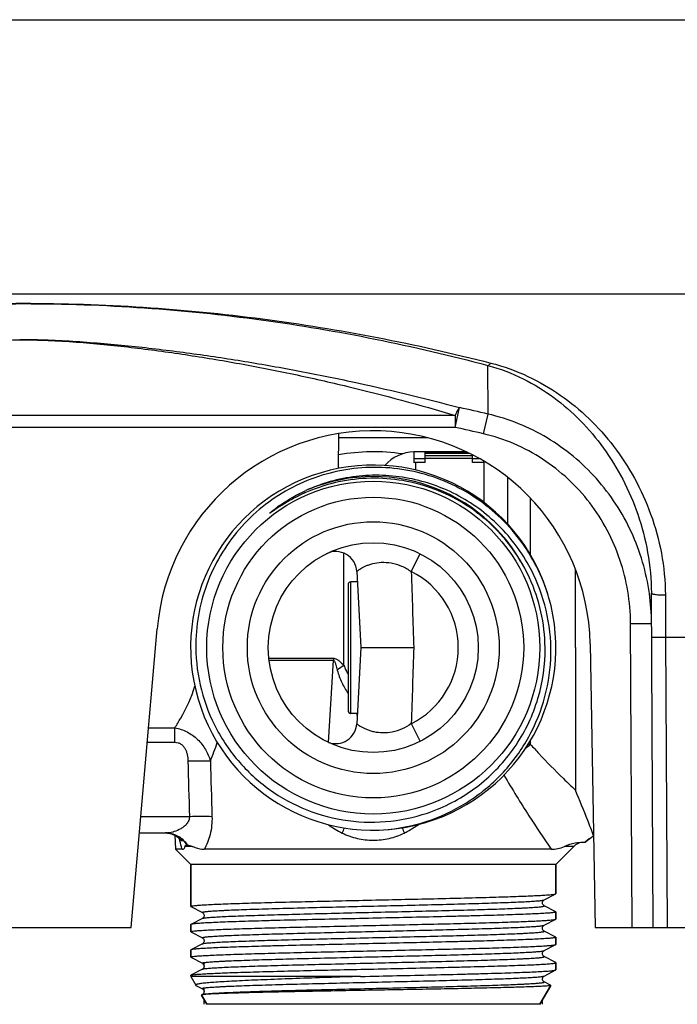
# Model space of a CAD drawing. Units: millimetres. Extents: x 0 to 420, y 0 to 297.
# Drawn here: x 174 to 221, y 227 to 297 of the extents above; entities that cross this region are included whole.
import ezdxf

# ---------------------------------------------------------------- set-up
doc = ezdxf.new("R2010")
doc.units = ezdxf.units.MM
doc.header["$LTSCALE"] = 23.1
doc.layers.get('0').update_dxf_attribs({"linetype": 'CONTINUOUS'})
doc.layers.add('A_STD', color=7, linetype='CONTINUOUS')
doc.layers.add('BEARB-SB11_3851-02-001', color=7, linetype='CONTINUOUS')

msp = doc.modelspace()

# ---------------------------------------------------------------- linework, layer by layer
at = {"color": 7, "linetype": 'Continuous'}
for p, q in [((0, 297), (420, 297)), ((196.34, 264.918), (196.353, 267.408)), ((201.724, 266.108), (201.724, 265.331)), ((202.524, 266.111), (201.857, 266.111)), ((202.524, 265.334), (202.524, 266.111)), ((205.548, 266.075), (202.524, 266.075)), ((202.524, 265.611), (201.724, 265.611)), ((205.707, 265.995), (202.524, 265.995)), ((205.924, 265.828), (202.524, 265.828)), ((205.924, 265.64), (202.524, 265.64)), ((205.924, 265.334), (205.924, 265.885)), ((206.431, 265.611), (205.924, 265.611)), ((206.724, 265.334), (206.724, 265.445)), ((202.524, 265.334), (201.857, 265.334)), ((206.724, 265.334), (205.924, 265.334)), ((197.639, 257.556), (197.924, 252.111)), ((197.024, 256.611), (197.024, 247.611)), ((197.678, 256.811), (197.224, 256.811)), ((218.824, 232.111), (218.699, 256.009)), ((197.924, 252.111), (197.639, 246.666)), ((197.924, 252.111), (201.721, 252.111)), ((197.678, 247.411), (197.224, 247.411)), ((182.106, 238.861), (184.025, 238.861)), ((185.774, 233.612), (185.774, 236.611)), ((211.874, 234.519), (211.874, 236.611)), ((211.036, 234.076), (211.863, 234.506)), ((211.863, 234.506), (211.874, 234.519)), ((185.786, 233.599), (185.774, 233.612)), ((185.786, 233.599), (186.612, 233.169)), ((211.863, 233.228), (211.036, 233.659)), ((211.863, 233.228), (211.874, 233.216)), ((211.874, 232.705), (211.874, 233.216)), ((185.786, 232.321), (185.774, 232.309)), ((185.774, 231.798), (185.774, 232.309)), ((186.612, 232.752), (185.786, 232.321)), ((211.036, 232.262), (211.863, 232.692)), ((211.863, 232.692), (211.874, 232.705)), ((185.786, 231.785), (185.774, 231.798)), ((185.786, 231.785), (186.612, 231.355)), ((211.863, 231.414), (211.036, 231.845)), ((214.676, 232.111), (232.324, 232.111)), ((186.612, 230.938), (185.786, 230.507)), ((211.036, 230.448), (211.863, 230.878)), ((211.863, 231.414), (211.874, 231.402)), ((211.863, 230.878), (211.874, 230.891)), ((211.874, 230.891), (211.874, 231.402)), ((185.786, 230.507), (185.774, 230.495)), ((185.774, 229.984), (185.774, 230.495)), ((185.786, 229.971), (185.774, 229.984)), ((185.786, 229.971), (186.612, 229.541)), ((211.863, 229.6), (211.036, 230.031)), ((211.863, 229.6), (211.874, 229.588)), ((211.874, 229.077), (211.874, 229.588)), ((186.612, 229.124), (185.786, 228.693)), ((211.036, 228.634), (211.863, 229.064)), ((211.863, 229.064), (211.874, 229.077)), ((197.917, 228.603), (185.774, 228.603)), ((211.5, 227.975), (211.036, 228.217)), ((186.155, 227.965), (186.613, 227.727)), ((210.724, 226.611), (211.506, 227.965)), ((211.5, 227.975), (211.506, 227.965)), ((186.552, 227.278), (186.545, 227.268)), ((186.924, 226.611), (186.545, 227.268)), ((186.612, 227.309), (186.612, 227.31))]:
    msp.add_line(p, q, dxfattribs=at)
at = {"color": 9, "linetype": 'Continuous'}
for p, q in [((207.027, 268.809), (207.009, 272.286)), ((204.683, 267.853), (204.995, 269.269)), ((204.683, 268.712), (142.966, 268.712)), ((204.683, 268.712), (204.683, 267.853)), ((206.695, 267.397), (207.027, 268.809)), ((204.683, 267.853), (142.966, 267.853)), ((206.751, 262.473), (206.751, 265.43)), ((201.857, 264.803), (201.857, 265.334)), ((208.409, 264.287), (208.409, 260.963)), ((210.067, 258.734), (210.067, 262.775)), ((196.731, 250.838), (196.731, 258.856)), ((201.542, 257.549), (202.177, 258.819)), ((197.224, 247.411), (197.224, 256.811)), ((219.699, 255.875), (219.716, 252.848)), ((217.325, 232.111), (217.211, 253.842)), ((219.716, 252.848), (230.108, 252.848)), ((219.716, 252.848), (219.824, 232.111)), ((213.269, 252.111), (213.269, 241.926)), ((191.363, 251.357), (195.972, 251.357)), ((195.972, 251.357), (195.972, 251.21)), ((191.379, 251.21), (195.972, 251.21)), ((182.764, 246.384), (184.646, 246.384)), ((184.646, 245.343), (184.646, 246.384)), ((201.542, 246.674), (202.176, 245.404)), ((182.673, 245.343), (184.646, 245.343)), ((210.067, 245.193), (210.067, 245.485)), ((182.21, 240.046), (185.682, 240.046))]:
    msp.add_line(p, q, dxfattribs=at)
at = {"color": 7, "linetype": 'Continuous'}
for points in [[(184.06, 238.858), (184.174, 238.847), (184.288, 238.826)], [(184.062, 238.858), (184.065, 238.858), (184.181, 238.846), (184.297, 238.824), (184.41, 238.794)], [(184.288, 238.826), (184.4, 238.797), (184.507, 238.76), (184.608, 238.715), (184.702, 238.665), (184.788, 238.611), (184.865, 238.554), (184.933, 238.496), (184.989, 238.441), (185.034, 238.39), (185.069, 238.346), (185.094, 238.31), (185.109, 238.286), (185.114, 238.278)], [(184.41, 238.794), (184.518, 238.755), (184.619, 238.71), (184.641, 238.698)], [(211.037, 233.658), (211.026, 233.665), (211.01, 233.675), (210.991, 233.691), (210.969, 233.716), (210.945, 233.752), (210.925, 233.8), (210.915, 233.851), (210.917, 233.903), (210.932, 233.954), (210.953, 233.996), (210.975, 234.025), (210.996, 234.047), (211.014, 234.062), (211.029, 234.071), (211.037, 234.076)], [(186.613, 233.169), (186.619, 233.165), (186.631, 233.158), (186.649, 233.144), (186.671, 233.122), (186.695, 233.091), (186.716, 233.052), (186.73, 233.003), (186.734, 232.948), (186.725, 232.897), (186.708, 232.852), (186.685, 232.815), (186.66, 232.787), (186.641, 232.77), (186.626, 232.759), (186.615, 232.753), (186.612, 232.751)], [(211.037, 231.844), (211.027, 231.85), (211.012, 231.86), (210.994, 231.875), (210.972, 231.898), (210.947, 231.934), (210.926, 231.98), (210.916, 232.031), (210.917, 232.083), (210.93, 232.135), (210.95, 232.178), (210.972, 232.209), (210.994, 232.231), (211.013, 232.247), (211.028, 232.257), (211.037, 232.262)], [(186.612, 231.355), (186.623, 231.349), (186.639, 231.338), (186.658, 231.322), (186.68, 231.298), (186.704, 231.261), (186.724, 231.214), (186.734, 231.163), (186.732, 231.112), (186.719, 231.062), (186.698, 231.021), (186.677, 230.991), (186.655, 230.968), (186.636, 230.952), (186.621, 230.942), (186.613, 230.938)], [(211.037, 230.03), (211.028, 230.035), (211.013, 230.045), (210.995, 230.06), (210.973, 230.082), (210.949, 230.117), (210.927, 230.164), (210.916, 230.214), (210.916, 230.267), (210.929, 230.319), (210.949, 230.362), (210.971, 230.393), (210.993, 230.417), (211.012, 230.433), (211.027, 230.443), (211.036, 230.448)], [(186.612, 229.541), (186.622, 229.535), (186.637, 229.526), (186.655, 229.511), (186.676, 229.489), (186.7, 229.455), (186.721, 229.411), (186.732, 229.362), (186.733, 229.311), (186.723, 229.26), (186.704, 229.217), (186.682, 229.184), (186.66, 229.159), (186.64, 229.141), (186.625, 229.131), (186.615, 229.125), (186.613, 229.124)], [(211.037, 228.216), (211.026, 228.222), (211.011, 228.233), (210.992, 228.249), (210.97, 228.272), (210.945, 228.309), (210.925, 228.356), (210.915, 228.407), (210.917, 228.46), (210.931, 228.511), (210.952, 228.552), (210.974, 228.583), (210.995, 228.605), (211.014, 228.62), (211.028, 228.629), (211.037, 228.634)], [(186.734, 227.508), (186.726, 227.456), (186.709, 227.411), (186.685, 227.373), (186.661, 227.345), (186.641, 227.328), (186.626, 227.318), (186.615, 227.311), (186.612, 227.309)], [(186.613, 227.727), (186.618, 227.724), (186.63, 227.716), (186.648, 227.703), (186.67, 227.681), (186.694, 227.65), (186.715, 227.611), (186.73, 227.563), (186.734, 227.508)]]:
    msp.add_lwpolyline(points, dxfattribs=at)
for radius in [11.9, 10.75, 9, 7.5]:
    msp.add_circle((198.824, 252.111), radius, dxfattribs=at)
at = {"color": 9, "linetype": 'Continuous'}
for centre, radius, start, end in [((173.824, 126.82), 145.82, 76.83865, 77.65695), ((173.824, 127.027), 144.167, 76.82054, 77.64014), ((198.824, 252.111), 12.225, 24.81779, 112.25279), ((198.824, 252.111), 6.079, 296.55359, 63.4463), ((202.761, 253.758), 15.95, 0.30411, 8.04582), ((208.167, 234.323), 20.088, 124.70055, 126.38551), ((194.231, 246.913), 3.456, 5.59388, 8.31522), ((161.015, 254.519), 28.202, 338.1135, 340.99063), ((210.067, 239.574), 5.618, 89.9995, 91.90501), ((265.386, 296.9), 75.753, 225.63022, 226.52807), ((184.024, 240.488), 1.626, 270.03148, 273.94489), ((182.489, 244.664), 15.27, 337.63185, 339.14939), ((215.16, 244.664), 15.271, 200.85364, 202.3675)]:
    msp.add_arc(centre, radius, start, end, dxfattribs=at)
at = {"color": 7, "linetype": 'Continuous'}
for centre, radius, start, end in [((198.824, 252.111), 14, 81.45563, 100.20031), ((201.857, 263.111), 3, 90, 92.5228), ((198.824, 252.111), 13.05, 16.74906, 16.16198), ((201.857, 262.5), 2.834, 90.00024, 92.67084), ((199.056, 252.168), 12.263, 95.76334, 113.35432), ((198.952, 251.836), 12.394, 111.51057, 113.8974), ((198.924, 252.48), 11.924, 113.36518, 114.34787), ((198.977, 251.78), 12.454, 113.89645, 114.69022), ((196.141, 257.478), 1.5, 2.99781, 115.99943), ((198.853, 251.985), 12.251, 0.58986, 24.66641), ((197.224, 256.611), 0.2, 90, 180), ((197.224, 247.611), 0.2, 180, 270), ((196.141, 246.745), 1.5, 249.98123, 356.99999), ((216.351, 235.611), 3.5, 120.51179, 132.37104), ((211.868, 229.588), 0.00647, 348.45578, 359.95518)]:
    msp.add_arc(centre, radius, start, end, dxfattribs=at)
at = {"color": 9, "linetype": 'Continuous'}
for points, knots in [([(140.419, 272.454), (145.788, 273.827), (156.86, 275.984), (173.825, 277.103), (190.79, 275.984), (201.861, 273.827), (207.23, 272.454)], [0, 0, 0, 0, 0.246331, 0.500003, 0.753669, 1, 1, 1, 1]), ([(140.64, 272.286), (143.3, 272.994), (148.665, 274.25), (156.856, 275.637), (165.255, 276.502), (173.825, 276.8), (182.395, 276.502), (190.793, 275.637), (198.984, 274.25), (204.349, 272.994), (207.009, 272.286)], [0, 0, 0, 0, 0.122984, 0.246068, 0.371022, 0.500003, 0.628981, 0.753932, 0.877016, 1, 1, 1, 1]), ([(142.966, 268.712), (145.468, 269.455), (149.242, 270.475), (154.311, 271.629), (158.113, 272.383), (161.924, 273.026), (165.753, 273.553), (169.629, 273.955), (172.238, 274.104), (173.557, 274.112)], [0, 0, 0, 0, 0.251453, 0.376327, 0.500704, 0.624702, 0.748555, 0.872935, 1, 1, 1, 1]), ([(173.554, 274.14), (174.233, 274.144), (175.584, 274.12), (177.595, 274.01), (179.584, 273.855), (182.215, 273.602), (185.491, 273.209), (189.409, 272.628), (193.318, 271.942), (198.531, 270.889), (202.417, 269.953), (204.996, 269.269)], [0, 0, 0, 0, 0.063917, 0.127013, 0.189461, 0.251608, 0.375641, 0.499757, 0.62417, 0.748984, 1, 1, 1, 1]), ([(173.557, 274.112), (174.235, 274.117), (175.582, 274.09), (177.584, 273.967), (179.558, 273.794), (182.165, 273.512), (185.407, 273.075), (189.283, 272.43), (193.148, 271.67), (198.302, 270.503), (202.139, 269.468), (204.683, 268.712)], [0, 0, 0, 0, 0.064253, 0.127469, 0.189886, 0.251938, 0.375732, 0.49964, 0.623923, 0.748706, 1, 1, 1, 1]), ([(207.009, 272.286), (207.047, 272.289), (207.135, 272.338), (207.196, 272.41), (207.23, 272.454)], [0, 0, 0, 0, 0.407482, 1, 1, 1, 1]), ([(207.23, 272.454), (208.136, 272.223), (209.868, 271.596), (212.22, 270.229), (214.28, 268.531), (216.065, 266.527), (217.562, 264.23), (218.73, 261.656), (219.502, 258.843), (219.694, 256.873), (219.699, 255.875)], [0, 0, 0, 0, 0.126329, 0.246914, 0.365608, 0.485287, 0.607855, 0.734426, 0.865327, 1, 1, 1, 1]), ([(204.995, 269.269), (204.973, 269.244), (204.916, 269.185), (204.841, 269.063), (204.762, 268.901), (204.708, 268.78), (204.683, 268.712)], [0, 0, 0, 0, 0.156857, 0.38046, 0.664003, 1, 1, 1, 1]), ([(218.554, 255.99), (218.447, 256.745), (218.124, 258.242), (217.32, 260.393), (216.21, 262.403), (214.815, 264.227), (213.162, 265.823), (211.287, 267.149), (209.231, 268.173), (207.77, 268.636), (207.027, 268.809)], [0, 0, 0, 0, 0.124998, 0.249993, 0.374992, 0.499992, 0.624993, 0.749997, 0.874997, 1, 1, 1, 1]), ([(217.211, 253.842), (217.207, 254.612), (217.076, 256.154), (216.515, 258.405), (215.599, 260.536), (214.347, 262.49), (212.788, 264.209), (210.961, 265.64), (208.916, 266.737), (207.444, 267.221), (206.695, 267.397)], [0, 0, 0, 0, 0.125011, 0.250016, 0.375023, 0.500025, 0.625024, 0.750021, 0.875009, 1, 1, 1, 1]), ([(197.639, 257.556), (197.639, 257.559), (197.647, 257.566), (197.66, 257.579), (197.685, 257.597), (197.717, 257.622), (197.76, 257.652), (197.833, 257.701), (197.946, 257.772), (198.107, 257.861), (198.303, 257.954), (198.531, 258.043), (198.894, 258.152), (199.425, 258.233), (200.131, 258.187), (200.864, 257.962), (201.324, 257.701), (201.542, 257.549)], [0, 0, 0, 0, 0.001957, 0.006575, 0.01385, 0.023726, 0.036106, 0.050866, 0.087058, 0.131413, 0.183163, 0.241726, 0.306736, 0.454754, 0.624411, 0.809131, 1, 1, 1, 1]), ([(201.542, 257.549), (201.576, 256.643), (201.636, 254.83), (201.67, 253.017), (201.721, 252.111)], [0, 0, 0, 0, 0.499851, 1, 1, 1, 1]), ([(218.699, 256.009), (218.699, 255.998), (218.717, 255.981), (218.745, 255.967), (218.795, 255.949), (218.878, 255.929), (219.058, 255.901), (219.336, 255.88), (219.572, 255.875), (219.699, 255.875)], [0, 0, 0, 0, 0.03232, 0.058866, 0.093425, 0.186441, 0.309371, 0.626811, 1, 1, 1, 1]), ([(217.211, 253.842), (217.308, 253.843), (217.5, 253.844), (217.777, 253.845), (218.033, 253.845), (218.229, 253.846), (218.366, 253.845), (218.454, 253.845), (218.529, 253.845), (218.592, 253.845), (218.636, 253.844), (218.665, 253.844), (218.681, 253.844), (218.693, 253.843), (218.703, 253.843), (218.707, 253.842), (218.711, 253.843), (218.711, 253.842)], [0, 0, 0, 0, 0.195016, 0.382688, 0.555525, 0.707066, 0.77296, 0.831419, 0.88187, 0.923819, 0.956891, 0.969985, 0.980735, 0.989124, 0.995138, 0.998764, 1, 1, 1, 1]), ([(218.716, 252.86), (218.716, 252.859), (218.718, 252.859), (218.721, 252.858), (218.728, 252.857), (218.74, 252.856), (218.762, 252.855), (218.795, 252.853), (218.837, 252.852), (218.887, 252.851), (218.945, 252.85), (219.037, 252.848), (219.167, 252.847), (219.338, 252.847), (219.523, 252.847), (219.651, 252.847), (219.716, 252.848)], [0, 0, 0, 0, 0.001481, 0.005201, 0.011271, 0.019696, 0.043561, 0.076647, 0.118613, 0.169035, 0.227479, 0.293371, 0.444774, 0.61752, 0.8052, 1, 1, 1, 1]), ([(201.721, 252.111), (201.67, 251.206), (201.636, 249.392), (201.576, 247.58), (201.542, 246.674)], [0, 0, 0, 0, 0.500149, 1, 1, 1, 1]), ([(195.972, 251.357), (196.011, 251.357), (196.089, 251.344), (196.196, 251.292), (196.294, 251.227), (196.479, 251.083), (196.62, 250.948), (196.731, 250.838)], [0, 0, 0, 0, 0.12527, 0.250611, 0.375835, 0.500955, 1, 1, 1, 1]), ([(195.972, 251.21), (196.003, 251.213), (196.05, 251.145), (196.085, 251.061), (196.118, 250.967), (196.157, 250.843), (196.201, 250.685), (196.234, 250.558), (196.251, 250.495)], [0, 0, 0, 0, 0.12106, 0.246706, 0.372379, 0.498006, 0.749103, 1, 1, 1, 1]), ([(196.731, 250.838), (196.75, 250.783), (196.832, 250.564), (196.938, 250.355), (197.024, 250.204)], [0, 0, 0, 0, 0.253642, 1, 1, 1, 1]), ([(196.251, 250.495), (196.329, 250.191), (196.549, 249.611), (196.865, 249.083), (197.024, 248.828)], [0, 0, 0, 0, 0.511072, 1, 1, 1, 1]), ([(184.646, 246.384), (184.79, 246.606), (185.366, 247.545), (185.837, 248.558), (186.072, 249.363)], [0, 0, 0, 0, 0.239601, 1, 1, 1, 1]), ([(184.646, 246.384), (184.797, 246.355), (185.096, 246.274), (185.523, 246.093), (185.92, 245.851), (186.391, 245.457), (186.865, 244.854), (187.102, 244.293), (187.184, 244.006)], [0, 0, 0, 0, 0.126108, 0.252858, 0.379513, 0.505787, 0.754979, 1, 1, 1, 1]), ([(198.897, 246.081), (198.801, 246.101), (198.619, 246.15), (198.369, 246.241), (198.154, 246.338), (197.977, 246.433), (197.852, 246.508), (197.772, 246.562), (197.725, 246.594), (197.69, 246.621), (197.662, 246.642), (197.648, 246.656), (197.639, 246.663), (197.639, 246.666)], [0, 0, 0, 0, 0.21125, 0.401909, 0.570391, 0.715029, 0.833342, 0.881673, 0.922253, 0.954673, 0.978547, 0.993661, 1, 1, 1, 1]), ([(201.542, 246.674), (201.335, 246.529), (200.899, 246.279), (200.202, 246.052), (199.524, 245.988), (199.094, 246.038), (198.897, 246.081)], [0, 0, 0, 0, 0.272547, 0.537339, 0.78288, 1, 1, 1, 1]), ([(184.646, 245.343), (184.722, 245.343), (184.874, 245.324), (185.084, 245.228), (185.254, 245.074), (185.381, 244.884), (185.47, 244.675), (185.55, 244.383), (185.573, 244.156), (185.577, 244.005)], [0, 0, 0, 0, 0.12518, 0.250284, 0.375285, 0.500398, 0.625473, 0.750426, 1, 1, 1, 1]), ([(209.703, 244.907), (209.734, 244.932), (209.855, 245.027), (209.976, 245.122), (210.067, 245.192)], [0, 0, 0, 0, 0.253922, 1, 1, 1, 1]), ([(210.067, 245.193), (210.262, 244.973), (211.021, 244.137), (211.816, 243.334), (212.414, 242.749)], [0, 0, 0, 0, 0.259823, 1, 1, 1, 1]), ([(185.577, 244.005), (185.877, 244.013), (186.413, 244.021), (186.949, 244.016), (187.184, 244.005)], [0, 0, 0, 0, 0.559972, 1, 1, 1, 1]), ([(185.682, 240.046), (185.689, 239.946), (185.655, 239.746), (185.498, 239.5), (185.297, 239.308), (185.006, 239.111), (184.62, 238.943), (184.295, 238.876), (184.136, 238.865)], [0, 0, 0, 0, 0.141512, 0.277103, 0.407388, 0.533496, 0.774321, 1, 1, 1, 1]), ([(185.682, 240.046), (185.984, 240.054), (186.522, 240.062), (187.061, 240.056), (187.297, 240.046)], [0, 0, 0, 0, 0.560887, 1, 1, 1, 1]), ([(201.038, 238.852), (201.127, 238.896), (201.479, 239.078), (201.813, 239.294), (202.051, 239.47)], [0, 0, 0, 0, 0.250429, 1, 1, 1, 1]), ([(196.611, 238.852), (196.952, 238.686), (197.679, 238.43), (198.824, 238.302), (199.97, 238.43), (200.697, 238.686), (201.038, 238.852)], [0, 0, 0, 0, 0.249529, 0.5, 0.750471, 1, 1, 1, 1]), ([(186.613, 233.169), (186.609, 233.171), (186.603, 233.174), (186.598, 233.184), (186.606, 233.192), (186.627, 233.202), (186.673, 233.214), (186.748, 233.228), (186.853, 233.241), (186.987, 233.255), (187.149, 233.269), (187.339, 233.283), (187.557, 233.297), (187.802, 233.311), (188.074, 233.325), (188.487, 233.345), (189.064, 233.369), (189.826, 233.397), (190.675, 233.425), (191.956, 233.464), (193.706, 233.512), (195.936, 233.567), (198.278, 233.623), (200.64, 233.678), (202.933, 233.734), (204.759, 233.781), (206.12, 233.82), (207.041, 233.848), (207.884, 233.876), (208.639, 233.904), (209.3, 233.932), (209.86, 233.96), (210.313, 233.987), (210.623, 234.011), (210.814, 234.032), (210.914, 234.045), (210.985, 234.059), (211.023, 234.069), (211.036, 234.076)], [0, 0, 0, 0, 0.000498, 0.000806, 0.001156, 0.001731, 0.003712, 0.006856, 0.011174, 0.016664, 0.023313, 0.031107, 0.040031, 0.050062, 0.061176, 0.073346, 0.100743, 0.131986, 0.166779, 0.204783, 0.288946, 0.381244, 0.478132, 0.575889, 0.670761, 0.759104, 0.799755, 0.837526, 0.872059, 0.903018, 0.930109, 0.95307, 0.971685, 0.985778, 0.99109, 0.995228, 0.998193, 1, 1, 1, 1]), ([(186.613, 232.752), (186.626, 232.758), (186.664, 232.769), (186.735, 232.782), (186.835, 232.796), (187.026, 232.816), (187.336, 232.84), (187.789, 232.868), (188.349, 232.896), (189.009, 232.923), (189.764, 232.951), (190.606, 232.98), (191.528, 233.008), (192.888, 233.046), (194.714, 233.094), (197.007, 233.149), (199.369, 233.205), (201.71, 233.26), (203.94, 233.316), (205.69, 233.363), (206.971, 233.402), (207.82, 233.43), (208.582, 233.458), (209.16, 233.482), (209.573, 233.502), (209.845, 233.516), (210.09, 233.53), (210.308, 233.544), (210.498, 233.558), (210.661, 233.572), (210.795, 233.586), (210.9, 233.6), (210.976, 233.613), (211.022, 233.625), (211.043, 233.635), (211.051, 233.644), (211.046, 233.654), (211.04, 233.657), (211.037, 233.658)], [0, 0, 0, 0, 0.001806, 0.00477, 0.008908, 0.014218, 0.028307, 0.046918, 0.069873, 0.096958, 0.127909, 0.162433, 0.200196, 0.240837, 0.329162, 0.424016, 0.521759, 0.618638, 0.710932, 0.795099, 0.833109, 0.867908, 0.89916, 0.926568, 0.938744, 0.949865, 0.959904, 0.968835, 0.976637, 0.983296, 0.988795, 0.993122, 0.996276, 0.998267, 0.998848, 0.9992, 0.999506, 1, 1, 1, 1]), ([(186.612, 231.355), (186.609, 231.357), (186.603, 231.36), (186.598, 231.37), (186.606, 231.378), (186.627, 231.388), (186.673, 231.4), (186.749, 231.414), (186.854, 231.427), (186.988, 231.441), (187.15, 231.455), (187.341, 231.469), (187.559, 231.483), (187.804, 231.497), (188.076, 231.512), (188.489, 231.531), (189.067, 231.555), (189.829, 231.583), (190.678, 231.611), (191.959, 231.65), (193.709, 231.698), (195.939, 231.753), (198.28, 231.809), (200.642, 231.864), (202.935, 231.92), (204.761, 231.967), (206.121, 232.006), (207.043, 232.034), (207.885, 232.062), (208.64, 232.09), (209.3, 232.118), (209.86, 232.146), (210.313, 232.173), (210.623, 232.197), (210.814, 232.218), (210.914, 232.231), (210.985, 232.245), (211.023, 232.255), (211.036, 232.262)], [0, 0, 0, 0, 0.000494, 0.0008, 0.001153, 0.001733, 0.003723, 0.006877, 0.011204, 0.016704, 0.023361, 0.031163, 0.040095, 0.050133, 0.061254, 0.07343, 0.100838, 0.13209, 0.166889, 0.204899, 0.289065, 0.38136, 0.478238, 0.575982, 0.670837, 0.759161, 0.799803, 0.837566, 0.87209, 0.903042, 0.930126, 0.953082, 0.971692, 0.985782, 0.991092, 0.995229, 0.998193, 1, 1, 1, 1]), ([(186.613, 230.938), (186.626, 230.944), (186.664, 230.955), (186.735, 230.968), (186.836, 230.982), (187.027, 231.002), (187.336, 231.026), (187.789, 231.054), (188.349, 231.082), (189.01, 231.109), (189.765, 231.137), (190.607, 231.166), (191.528, 231.194), (192.889, 231.232), (194.715, 231.28), (197.007, 231.335), (199.369, 231.391), (201.71, 231.446), (203.941, 231.502), (205.691, 231.549), (206.971, 231.588), (207.82, 231.616), (208.582, 231.644), (209.16, 231.668), (209.573, 231.688), (209.845, 231.702), (210.09, 231.716), (210.308, 231.73), (210.499, 231.744), (210.661, 231.758), (210.795, 231.772), (210.9, 231.786), (210.976, 231.799), (211.022, 231.811), (211.043, 231.821), (211.051, 231.83), (211.046, 231.84), (211.04, 231.843), (211.037, 231.844)], [0, 0, 0, 0, 0.001808, 0.004773, 0.008912, 0.014224, 0.028316, 0.04693, 0.069887, 0.096974, 0.127927, 0.162453, 0.200217, 0.24086, 0.329185, 0.424041, 0.521783, 0.61866, 0.710952, 0.795116, 0.833123, 0.867921, 0.899171, 0.926577, 0.938753, 0.949873, 0.959911, 0.968841, 0.976642, 0.983299, 0.988798, 0.993124, 0.996277, 0.998267, 0.998847, 0.9992, 0.999506, 1, 1, 1, 1]), ([(186.612, 229.541), (186.609, 229.543), (186.603, 229.546), (186.598, 229.556), (186.606, 229.564), (186.627, 229.574), (186.673, 229.586), (186.749, 229.6), (186.854, 229.613), (186.988, 229.627), (187.15, 229.641), (187.341, 229.655), (187.559, 229.669), (187.804, 229.683), (188.076, 229.697), (188.489, 229.717), (189.067, 229.741), (189.829, 229.769), (190.678, 229.797), (191.959, 229.836), (193.708, 229.884), (195.939, 229.939), (198.28, 229.995), (200.642, 230.05), (202.934, 230.106), (204.761, 230.153), (206.121, 230.192), (207.042, 230.22), (207.885, 230.248), (208.64, 230.276), (209.3, 230.304), (209.86, 230.332), (210.313, 230.359), (210.623, 230.383), (210.814, 230.404), (210.914, 230.417), (210.985, 230.431), (211.023, 230.441), (211.036, 230.448)], [0, 0, 0, 0, 0.000494, 0.0008, 0.001153, 0.001732, 0.003723, 0.006876, 0.011202, 0.0167, 0.023358, 0.03116, 0.040089, 0.050127, 0.061248, 0.073424, 0.10083, 0.132081, 0.16688, 0.204889, 0.289055, 0.38135, 0.47823, 0.575974, 0.670831, 0.759157, 0.799799, 0.837563, 0.872088, 0.90304, 0.930125, 0.953081, 0.971692, 0.985781, 0.991092, 0.99523, 0.998194, 1, 1, 1, 1]), ([(186.613, 229.124), (186.626, 229.13), (186.664, 229.141), (186.735, 229.154), (186.836, 229.168), (187.027, 229.188), (187.336, 229.212), (187.79, 229.24), (188.349, 229.268), (189.01, 229.295), (189.765, 229.323), (190.607, 229.352), (191.528, 229.38), (192.889, 229.418), (194.715, 229.466), (197.007, 229.521), (199.369, 229.577), (201.711, 229.632), (203.941, 229.688), (205.691, 229.735), (206.971, 229.774), (207.82, 229.802), (208.582, 229.83), (209.16, 229.854), (209.573, 229.874), (209.845, 229.888), (210.09, 229.902), (210.308, 229.916), (210.499, 229.93), (210.661, 229.944), (210.795, 229.958), (210.9, 229.972), (210.976, 229.985), (211.022, 229.997), (211.043, 230.007), (211.051, 230.016), (211.046, 230.026), (211.04, 230.029), (211.037, 230.03)], [0, 0, 0, 0, 0.001809, 0.004776, 0.008916, 0.014226, 0.028321, 0.046934, 0.069893, 0.096979, 0.127934, 0.16246, 0.200225, 0.240867, 0.329193, 0.424047, 0.521789, 0.618665, 0.710955, 0.795118, 0.833126, 0.867923, 0.899172, 0.926578, 0.938754, 0.949873, 0.959911, 0.968841, 0.976643, 0.983299, 0.988798, 0.993125, 0.996278, 0.998268, 0.998847, 0.9992, 0.999506, 1, 1, 1, 1]), ([(186.613, 227.727), (186.609, 227.729), (186.603, 227.732), (186.598, 227.742), (186.606, 227.75), (186.627, 227.76), (186.673, 227.772), (186.748, 227.786), (186.853, 227.799), (186.987, 227.813), (187.149, 227.827), (187.339, 227.841), (187.557, 227.855), (187.802, 227.869), (188.074, 227.883), (188.487, 227.903), (189.064, 227.927), (189.826, 227.955), (190.675, 227.983), (191.956, 228.022), (193.706, 228.07), (195.936, 228.125), (198.278, 228.181), (200.64, 228.236), (202.933, 228.292), (204.759, 228.339), (206.12, 228.378), (207.041, 228.406), (207.884, 228.434), (208.639, 228.462), (209.3, 228.49), (209.86, 228.518), (210.313, 228.545), (210.623, 228.569), (210.814, 228.59), (210.914, 228.603), (210.985, 228.617), (211.023, 228.627), (211.036, 228.634)], [0, 0, 0, 0, 0.000498, 0.000806, 0.001155, 0.00173, 0.003711, 0.006856, 0.011174, 0.016662, 0.023312, 0.031108, 0.04003, 0.05006, 0.061176, 0.073347, 0.100742, 0.131986, 0.166778, 0.204783, 0.288946, 0.381244, 0.478132, 0.57589, 0.670762, 0.759105, 0.799755, 0.837527, 0.872059, 0.903019, 0.93011, 0.953071, 0.971687, 0.985779, 0.99109, 0.99523, 0.998194, 1, 1, 1, 1]), ([(186.803, 227.349), (186.889, 227.36), (187.098, 227.38), (187.648, 227.42), (188.575, 227.465), (189.949, 227.517), (191.635, 227.57), (193.573, 227.623), (195.697, 227.676), (197.93, 227.729), (200.194, 227.782), (202.411, 227.835), (204.192, 227.881), (205.535, 227.917), (206.459, 227.944), (207.316, 227.971), (208.099, 227.998), (208.799, 228.025), (209.329, 228.048), (209.708, 228.067), (209.956, 228.08), (210.18, 228.094), (210.378, 228.107), (210.552, 228.121), (210.699, 228.134), (210.821, 228.147), (210.915, 228.16), (210.986, 228.174), (211.025, 228.183), (211.056, 228.202), (211.042, 228.214), (211.037, 228.216)], [0, 0, 0, 0, 0.010793, 0.025835, 0.06812, 0.125397, 0.195662, 0.276448, 0.36492, 0.457971, 0.552331, 0.644686, 0.731792, 0.772411, 0.810589, 0.845994, 0.878312, 0.90726, 0.932584, 0.943818, 0.954064, 0.963301, 0.971511, 0.978675, 0.984778, 0.989808, 0.993759, 0.996628, 0.998426, 0.999248, 1, 1, 1, 1]), ([(186.622, 227.314), (186.644, 227.322), (186.705, 227.335), (186.765, 227.344), (186.803, 227.349)], [0, 0, 0, 0, 0.380009, 1, 1, 1, 1])]:
    msp.add_open_spline(points, degree=3, knots=knots, dxfattribs=at)
at = {"color": 7, "linetype": 'Continuous'}
for points, knots in [([(207.009, 272.286), (207.879, 272.053), (209.532, 271.42), (211.753, 270.05), (213.678, 268.367), (215.336, 266.396), (216.723, 264.148), (217.802, 261.637), (218.516, 258.897), (218.694, 256.981), (218.699, 256.009)], [0, 0, 0, 0, 0.126168, 0.245831, 0.363614, 0.482707, 0.605133, 0.732065, 0.863871, 1, 1, 1, 1]), ([(211.359, 255.744), (211.138, 256.477), (210.567, 257.908), (209.348, 259.867), (207.802, 261.582), (205.979, 262.998), (203.934, 264.07), (201.732, 264.763), (199.442, 265.056), (197.136, 264.937), (194.888, 264.41), (192.77, 263.492), (190.85, 262.21), (189.189, 260.605), (187.843, 258.73), (186.855, 256.643), (186.258, 254.413), (186.134, 252.877), (186.142, 252.111)], [0, 0, 0, 0, 0.062504, 0.125005, 0.187505, 0.250006, 0.312507, 0.375007, 0.437507, 0.500006, 0.562504, 0.625004, 0.687504, 0.750004, 0.812502, 0.875002, 0.937501, 1, 1, 1, 1]), ([(209.987, 257.098), (209.665, 257.798), (208.887, 259.142), (207.364, 260.899), (205.537, 262.338), (203.472, 263.407), (201.242, 264.067), (198.929, 264.293), (196.615, 264.08), (195.124, 263.649), (194.408, 263.366)], [0, 0, 0, 0, 0.125077, 0.250117, 0.375132, 0.500125, 0.625105, 0.750075, 0.875038, 1, 1, 1, 1]), ([(210.274, 257.344), (210, 257.916), (209.363, 259.019), (207.777, 261.002), (205.255, 262.995), (202.247, 264.131), (199.729, 264.462), (198.455, 264.432), (197.825, 264.369)], [0, 0, 0, 0, 0.125187, 0.250372, 0.500014, 0.749644, 0.874828, 1, 1, 1, 1]), ([(193.774, 263.096), (193.634, 263.032), (193.357, 262.898), (192.948, 262.682), (192.548, 262.451), (192.221, 262.247), (191.996, 262.099), (191.868, 262.013), (191.788, 261.959), (191.725, 261.915), (191.678, 261.883), (191.63, 261.85), (191.583, 261.817), (191.535, 261.784), (191.496, 261.757), (191.467, 261.74), (191.453, 261.731), (191.445, 261.726), (191.441, 261.725), (191.437, 261.726), (191.437, 261.73), (191.441, 261.734), (191.446, 261.739), (191.453, 261.746), (191.462, 261.754), (191.482, 261.773), (191.514, 261.802), (191.558, 261.839), (191.602, 261.876), (191.647, 261.912), (191.692, 261.948), (191.752, 261.996), (191.92, 262.125), (192.076, 262.238), (192.202, 262.325)], [0, 0, 0, 0, 0.125337, 0.250672, 0.376005, 0.501331, 0.563988, 0.595313, 0.626633, 0.64229, 0.657944, 0.673593, 0.689234, 0.70486, 0.720448, 0.728189, 0.73204, 0.733907, 0.73555, 0.736076, 0.736504, 0.738207, 0.740499, 0.742525, 0.746175, 0.750069, 0.76558, 0.781153, 0.79675, 0.812361, 0.827981, 0.843606, 0.87487, 1, 1, 1, 1]), ([(199.563, 239.082), (200.596, 239.16), (202.651, 239.563), (205.495, 240.881), (207.945, 242.84), (209.854, 245.329), (211.109, 248.204), (211.632, 251.298), (211.389, 254.425), (210.722, 256.411), (210.274, 257.344)], [0, 0, 0, 0, 0.125016, 0.250017, 0.375022, 0.500024, 0.625022, 0.750018, 0.87501, 1, 1, 1, 1]), ([(186.142, 252.111), (186.152, 251.094), (186.42, 249.055), (187.541, 246.187), (189.317, 243.67), (191.647, 241.655), (194.394, 240.26), (197.397, 239.571), (200.476, 239.63), (202.462, 240.168), (203.404, 240.553)], [0, 0, 0, 0, 0.125008, 0.250004, 0.375006, 0.500008, 0.625005, 0.750003, 0.875005, 1, 1, 1, 1]), ([(203.404, 240.553), (204.538, 241.015), (206.681, 242.287), (209.185, 245.046), (210.771, 248.419), (211.117, 250.887), (211.104, 252.111)], [0, 0, 0, 0, 0.250011, 0.500016, 0.750004, 1, 1, 1, 1]), ([(214.564, 238.656), (214.433, 239.027), (214.02, 240.125), (213.568, 241.207), (213.269, 241.926)], [0, 0, 0, 0, 0.335757, 1, 1, 1, 1]), ([(185.862, 233.645), (185.927, 233.658), (186.095, 233.677), (186.402, 233.703), (186.817, 233.729), (187.335, 233.755), (187.954, 233.782), (188.962, 233.819), (190.424, 233.865), (192.385, 233.917), (194.568, 233.97), (196.899, 234.023), (199.297, 234.076), (201.678, 234.128), (203.961, 234.181), (205.765, 234.226), (207.1, 234.263), (207.999, 234.29), (208.818, 234.316), (209.55, 234.343), (210.189, 234.37), (210.73, 234.396), (211.167, 234.422), (211.465, 234.445), (211.649, 234.464), (211.746, 234.477), (211.814, 234.49), (211.85, 234.5), (211.863, 234.506)], [0, 0, 0, 0, 0.007628, 0.019492, 0.035502, 0.055525, 0.07939, 0.106889, 0.171812, 0.248053, 0.332969, 0.42362, 0.516865, 0.609471, 0.698234, 0.780078, 0.817508, 0.852168, 0.883759, 0.912005, 0.936665, 0.957524, 0.974406, 0.987165, 0.991968, 0.995705, 0.998378, 1, 1, 1, 1]), ([(185.774, 233.612), (185.774, 233.615), (185.782, 233.623), (185.811, 233.634), (185.84, 233.641), (185.862, 233.645)], [0, 0, 0, 0, 0.103986, 0.295775, 1, 1, 1, 1]), ([(211.874, 233.216), (211.874, 233.209), (211.848, 233.196), (211.806, 233.185), (211.726, 233.171), (211.621, 233.158), (211.484, 233.144), (211.318, 233.131), (211.122, 233.117), (210.805, 233.097), (210.338, 233.073), (209.699, 233.046), (208.957, 233.018), (208.121, 232.991), (207.197, 232.963), (206.195, 232.935), (205.124, 232.907), (203.587, 232.87), (201.573, 232.823), (199.098, 232.768), (196.613, 232.713), (194.211, 232.659), (192.302, 232.612), (190.883, 232.574), (189.923, 232.546), (189.048, 232.518), (188.264, 232.491), (187.579, 232.463), (186.999, 232.436), (186.584, 232.412), (186.309, 232.392), (186.147, 232.378), (186.014, 232.365), (185.911, 232.351), (185.838, 232.338), (185.799, 232.328), (185.786, 232.321)], [0, 0, 0, 0, 0.000794, 0.00263, 0.005599, 0.009715, 0.014973, 0.021363, 0.028871, 0.037483, 0.057932, 0.08252, 0.111018, 0.143162, 0.178649, 0.21715, 0.258303, 0.301723, 0.393718, 0.489699, 0.586077, 0.679248, 0.765734, 0.805447, 0.842301, 0.875953, 0.906085, 0.93242, 0.95471, 0.972751, 0.980123, 0.986375, 0.991495, 0.99547, 0.9983, 1, 1, 1, 1]), ([(185.863, 231.831), (185.928, 231.844), (186.096, 231.863), (186.404, 231.889), (186.819, 231.915), (187.338, 231.941), (187.957, 231.968), (188.966, 232.005), (190.428, 232.051), (192.389, 232.103), (194.572, 232.156), (196.903, 232.209), (199.301, 232.262), (201.682, 232.315), (203.963, 232.367), (205.767, 232.412), (207.101, 232.449), (208, 232.476), (208.819, 232.503), (209.551, 232.529), (210.19, 232.556), (210.731, 232.582), (211.168, 232.608), (211.465, 232.631), (211.649, 232.65), (211.746, 232.663), (211.814, 232.676), (211.85, 232.686), (211.863, 232.692)], [0, 0, 0, 0, 0.00765, 0.019534, 0.035563, 0.055603, 0.079481, 0.106992, 0.171936, 0.24819, 0.33311, 0.423754, 0.516987, 0.609581, 0.698324, 0.780146, 0.817564, 0.852213, 0.883795, 0.912032, 0.936685, 0.957538, 0.974414, 0.987169, 0.99197, 0.995706, 0.998378, 1, 1, 1, 1]), ([(185.774, 231.798), (185.774, 231.801), (185.782, 231.809), (185.811, 231.821), (185.84, 231.827), (185.863, 231.831)], [0, 0, 0, 0, 0.103738, 0.295487, 1, 1, 1, 1]), ([(211.874, 231.402), (211.874, 231.395), (211.848, 231.382), (211.806, 231.371), (211.726, 231.357), (211.621, 231.344), (211.484, 231.33), (211.318, 231.317), (211.122, 231.303), (210.805, 231.283), (210.338, 231.259), (209.699, 231.232), (208.957, 231.204), (208.121, 231.177), (207.197, 231.149), (206.195, 231.121), (205.124, 231.093), (203.587, 231.056), (201.573, 231.009), (199.098, 230.954), (196.613, 230.899), (194.211, 230.845), (192.302, 230.798), (190.883, 230.76), (189.923, 230.732), (189.048, 230.704), (188.264, 230.677), (187.579, 230.649), (186.999, 230.622), (186.584, 230.598), (186.309, 230.578), (186.147, 230.564), (186.014, 230.551), (185.911, 230.537), (185.838, 230.524), (185.799, 230.514), (185.786, 230.507)], [0, 0, 0, 0, 0.000794, 0.00263, 0.005599, 0.009715, 0.014973, 0.021363, 0.028872, 0.037483, 0.057933, 0.08252, 0.111018, 0.143163, 0.178651, 0.217154, 0.258307, 0.301728, 0.393724, 0.489703, 0.58608, 0.679251, 0.765736, 0.805447, 0.8423, 0.875951, 0.906083, 0.932419, 0.954709, 0.97275, 0.980123, 0.986375, 0.991495, 0.99547, 0.9983, 1, 1, 1, 1]), ([(185.862, 230.017), (185.927, 230.03), (186.095, 230.049), (186.402, 230.075), (186.817, 230.101), (187.336, 230.127), (187.955, 230.154), (188.963, 230.191), (190.425, 230.237), (192.386, 230.289), (194.569, 230.342), (196.9, 230.395), (199.298, 230.448), (201.679, 230.5), (203.962, 230.553), (205.766, 230.598), (207.1, 230.635), (207.999, 230.662), (208.818, 230.688), (209.551, 230.715), (210.19, 230.742), (210.73, 230.768), (211.167, 230.794), (211.465, 230.817), (211.649, 230.836), (211.746, 230.849), (211.814, 230.862), (211.85, 230.872), (211.863, 230.878)], [0, 0, 0, 0, 0.007634, 0.019503, 0.035518, 0.055545, 0.079413, 0.106915, 0.171845, 0.248091, 0.333008, 0.423657, 0.516903, 0.60951, 0.698266, 0.780102, 0.817529, 0.852185, 0.883774, 0.912017, 0.936674, 0.957531, 0.97441, 0.987167, 0.991969, 0.995706, 0.998378, 1, 1, 1, 1]), ([(185.774, 229.984), (185.774, 229.987), (185.782, 229.995), (185.811, 230.006), (185.84, 230.013), (185.862, 230.017)], [0, 0, 0, 0, 0.103914, 0.295693, 1, 1, 1, 1]), ([(185.92, 228.724), (185.999, 228.736), (186.194, 228.755), (186.541, 228.781), (186.995, 228.807), (187.802, 228.846), (189.041, 228.891), (190.771, 228.944), (192.782, 228.996), (195.002, 229.049), (197.355, 229.102), (199.76, 229.155), (202.132, 229.208), (204.05, 229.253), (205.508, 229.289), (206.519, 229.316), (207.464, 229.343), (208.333, 229.37), (209.12, 229.396), (209.817, 229.423), (210.418, 229.449), (210.857, 229.472), (211.156, 229.491), (211.341, 229.505), (211.498, 229.518), (211.628, 229.531), (211.729, 229.544), (211.805, 229.557), (211.847, 229.568), (211.873, 229.579), (211.874, 229.586)], [0, 0, 0, 0, 0.009202, 0.022633, 0.040184, 0.061708, 0.115894, 0.183318, 0.26164, 0.34814, 0.439814, 0.533476, 0.625873, 0.713793, 0.755111, 0.794182, 0.830668, 0.86425, 0.894635, 0.921563, 0.944796, 0.964137, 0.972294, 0.979417, 0.985495, 0.990514, 0.994465, 0.997345, 0.999166, 1, 1, 1, 1]), ([(197.917, 228.603), (198.784, 228.622), (200.496, 228.66), (202.996, 228.716), (204.992, 228.765), (206.482, 228.804), (207.492, 228.832), (208.416, 228.861), (209.244, 228.889), (209.968, 228.918), (210.581, 228.946), (211.02, 228.971), (211.311, 228.991), (211.483, 229.005), (211.623, 229.019), (211.732, 229.033), (211.808, 229.047), (211.849, 229.057), (211.863, 229.064)], [0, 0, 0, 0, 0.186397, 0.367954, 0.537488, 0.61561, 0.688247, 0.754681, 0.814242, 0.866348, 0.910477, 0.946199, 0.960792, 0.973162, 0.98328, 0.991123, 0.996686, 1, 1, 1, 1]), ([(185.774, 228.681), (185.774, 228.683), (185.777, 228.687), (185.779, 228.689), (185.78, 228.689)], [0, 0, 0, 0, 0.684594, 1, 1, 1, 1]), ([(185.786, 228.693), (185.789, 228.694), (185.802, 228.7), (185.816, 228.704), (185.827, 228.707)], [0, 0, 0, 0, 0.19053, 1, 1, 1, 1]), ([(185.827, 228.707), (185.833, 228.708), (185.864, 228.715), (185.895, 228.72), (185.92, 228.724)], [0, 0, 0, 0, 0.205002, 1, 1, 1, 1]), ([(197.917, 228.603), (197.126, 228.578), (195.584, 228.529), (193.358, 228.453), (191.329, 228.378), (189.795, 228.313), (188.718, 228.259), (188.042, 228.221), (187.463, 228.183), (187.043, 228.149), (186.759, 228.122), (186.587, 228.103), (186.442, 228.083), (186.325, 228.064), (186.245, 228.048), (186.196, 228.033), (186.169, 228.024), (186.149, 228.014), (186.136, 228.005), (186.129, 227.994), (186.131, 227.986), (186.132, 227.983)], [0, 0, 0, 0, 0.200706, 0.391199, 0.564872, 0.715627, 0.780705, 0.838123, 0.887359, 0.927975, 0.944932, 0.959607, 0.97197, 0.981995, 0.989678, 0.992648, 0.995045, 0.996888, 0.998217, 0.999152, 1, 1, 1, 1]), ([(186.132, 227.983), (186.133, 227.982), (186.139, 227.974), (186.148, 227.969), (186.155, 227.965)], [0, 0, 0, 0, 0.193372, 1, 1, 1, 1]), ([(211.397, 227.938), (211.332, 227.93), (211.172, 227.916), (210.885, 227.897), (210.506, 227.878), (209.826, 227.85), (208.773, 227.818), (207.29, 227.78), (205.549, 227.742), (203.602, 227.703), (201.512, 227.665), (199.341, 227.626), (197.158, 227.587), (195.032, 227.548), (193.03, 227.51), (191.214, 227.471), (189.644, 227.432), (188.369, 227.394), (187.511, 227.361), (187.003, 227.332), (186.811, 227.317), (186.731, 227.309)], [0, 0, 0, 0, 0.007873, 0.019556, 0.034967, 0.053997, 0.102314, 0.163055, 0.23437, 0.314071, 0.399701, 0.488607, 0.57801, 0.665102, 0.747136, 0.821515, 0.885861, 0.938107, 0.976568, 0.99022, 1, 1, 1, 1]), ([(211.506, 227.965), (211.504, 227.962), (211.493, 227.957), (211.472, 227.951), (211.438, 227.944), (211.412, 227.94), (211.397, 227.938)], [0, 0, 0, 0, 0.104372, 0.302631, 0.600744, 1, 1, 1, 1]), ([(186.731, 227.309), (186.695, 227.305), (186.638, 227.298), (186.581, 227.289), (186.561, 227.282)], [0, 0, 0, 0, 0.632149, 1, 1, 1, 1])]:
    msp.add_open_spline(points, degree=3, knots=knots, dxfattribs=at)
for points in [[(192.202, 262.325), (192.771, 262.718), (193.378, 263.058), (194.008, 263.343)], [(185.78, 228.689), (185.782, 228.691), (185.784, 228.692), (185.786, 228.693)], [(186.561, 227.282), (186.558, 227.281), (186.555, 227.279), (186.552, 227.278)]]:
    msp.add_open_spline(points, degree=3, dxfattribs=at)
at = {"color": 9, "linetype": 'Continuous'}
for points in [[(185.577, 244.005), (185.612, 242.686), (185.647, 241.366), (185.682, 240.046)], [(187.184, 244.006), (187.222, 242.686), (187.259, 241.366), (187.297, 240.046)], [(195.608, 239.462), (195.924, 239.231), (196.259, 239.024), (196.611, 238.852)], [(186.613, 227.31), (186.616, 227.311), (186.619, 227.313), (186.622, 227.314)]]:
    msp.add_open_spline(points, degree=3, dxfattribs=at)
at = {"layer": 'A_STD', "color": 7, "linetype": 'Continuous'}
for p, q in [((106.551, 277.411), (229.871, 277.411)), ((202.726, 267.111), (196.352, 267.111)), ((205.475, 266.111), (202.524, 266.111)), ((181.516, 232.111), (183.383, 253.462)), ((214.322, 252.382), (214.676, 232.111)), ((184.641, 238.698), (184.694, 237.692)), ((166.133, 232.111), (181.516, 232.111))]:
    msp.add_line(p, q, dxfattribs=at)
at = {"layer": 'A_STD', "color": 9, "linetype": 'Continuous'}
msp.add_line((213.269, 252.111), (213.269, 257.723), dxfattribs=at)
at = {"layer": 'A_STD', "color": 7, "linetype": 'Continuous'}
for centre, radius, start, end in [((198.824, 252.111), 15.5, 1, 175), ((201.857, 263.111), 3, 92.5228, 137.55031)]:
    msp.add_arc(centre, radius, start, end, dxfattribs=at)
at = {"layer": 'BEARB-SB11_3851-02-001', "color": 9, "linetype": 'Continuous'}
for p, q in [((195.625, 245.328), (195.972, 251.21)), ((185.876, 237.904), (185.374, 237.904)), ((213.167, 237.904), (212.5, 237.904))]:
    msp.add_line(p, q, dxfattribs=at)
at = {"layer": 'BEARB-SB11_3851-02-001', "color": 7, "linetype": 'Continuous'}
for p, q in [((185.546, 237.987), (185.497, 237.987)), ((213.794, 238.197), (213.993, 238.197)), ((184.694, 237.692), (185.774, 236.611)), ((185.167, 237.692), (184.694, 237.692)), ((211.542, 237.692), (186.742, 237.692)), ((213.167, 237.904), (211.874, 236.611)), ((185.774, 236.611), (185.774, 233.612)), ((211.874, 236.611), (185.774, 236.611)), ((211.874, 236.611), (211.874, 234.519)), ((211.874, 233.216), (211.874, 232.705)), ((185.774, 232.309), (185.774, 231.798)), ((211.874, 231.402), (211.874, 230.891)), ((185.774, 230.495), (185.774, 229.984)), ((211.874, 229.588), (211.874, 229.077)), ((185.774, 228.681), (185.774, 228.603)), ((185.774, 228.603), (186.132, 227.983)), ((211.506, 227.965), (210.724, 226.611)), ((186.545, 227.268), (186.924, 226.611)), ((210.724, 226.611), (186.924, 226.611))]:
    msp.add_line(p, q, dxfattribs=at)
at = {"layer": 'BEARB-SB11_3851-02-001', "color": 2, "linetype": 'Continuous'}
for p, q in [((186.734, 229.333), (186.734, 229.541)), ((186.734, 227.518), (186.734, 227.727)), ((186.734, 226.611), (186.734, 226.94)), ((210.914, 226.611), (210.914, 226.94))]:
    msp.add_line(p, q, dxfattribs=at)
at = {"layer": 'BEARB-SB11_3851-02-001', "color": 9, "linetype": 'Continuous'}
for centre, radius, start, end in [((183.971, 237.159), 1.702, 84.95263, 89.99284), ((184.025, 237.171), 1.69, 84.93446, 89.99277), ((216.352, 235.609), 3.514, 120.46912, 132.56324)]:
    msp.add_arc(centre, radius, start, end, dxfattribs=at)
at = {"layer": 'BEARB-SB11_3851-02-001', "color": 7, "linetype": 'Continuous'}
msp.add_arc((213.874, 237.197), 1, 100, 135, dxfattribs=at)
at = {"layer": 'BEARB-SB11_3851-02-001', "color": 9, "linetype": 'Continuous'}
for points, knots in [([(208.164, 242.999), (208.456, 242.491), (209.041, 241.514), (210.162, 239.741), (211.002, 238.484), (211.542, 237.692)], [0, 0, 0, 0, 0.279269, 0.542924, 1, 1, 1, 1]), ([(187.297, 240.046), (187.31, 239.608), (187.246, 238.964), (186.997, 238.187), (186.833, 237.845), (186.742, 237.692)], [0, 0, 0, 0, 0.537327, 0.781376, 1, 1, 1, 1]), ([(184.121, 238.855), (184.258, 238.843), (184.531, 238.785), (184.911, 238.602), (185.243, 238.334), (185.421, 238.109), (185.497, 237.987)], [0, 0, 0, 0, 0.245006, 0.492487, 0.744022, 1, 1, 1, 1]), ([(184.174, 238.855), (184.323, 238.841), (184.62, 238.775), (184.89, 238.634), (185.014, 238.548)], [0, 0, 0, 0, 0.496939, 1, 1, 1, 1]), ([(185.167, 237.692), (185.148, 237.748), (185.071, 237.997), (185.017, 238.252), (184.982, 238.45)], [0, 0, 0, 0, 0.22861, 1, 1, 1, 1]), ([(185.014, 238.548), (185.067, 238.511), (185.271, 238.353), (185.442, 238.152), (185.546, 237.987)], [0, 0, 0, 0, 0.247475, 1, 1, 1, 1])]:
    msp.add_open_spline(points, degree=3, knots=knots, dxfattribs=at)
at = {"layer": 'BEARB-SB11_3851-02-001', "color": 7, "linetype": 'Continuous'}
for points, knots in [([(185.374, 237.904), (185.377, 237.916), (185.385, 237.94), (185.422, 237.982), (185.468, 237.987), (185.498, 237.987)], [0, 0, 0, 0, 0.234815, 0.452361, 1, 1, 1, 1]), ([(185.546, 237.987), (185.595, 237.987), (185.708, 237.965), (185.816, 237.928), (185.876, 237.904)], [0, 0, 0, 0, 0.434205, 1, 1, 1, 1]), ([(212.5, 237.904), (212.741, 238.013), (213.167, 238.156), (213.613, 238.197), (213.794, 238.197)], [0, 0, 0, 0, 0.593458, 1, 1, 1, 1]), ([(185.167, 237.692), (185.194, 237.692), (185.246, 237.7), (185.311, 237.748), (185.35, 237.82), (185.365, 237.875), (185.374, 237.904)], [0, 0, 0, 0, 0.248529, 0.473929, 0.718846, 1, 1, 1, 1]), ([(185.876, 237.904), (185.952, 237.873), (186.229, 237.766), (186.526, 237.692), (186.742, 237.692)], [0, 0, 0, 0, 0.275737, 1, 1, 1, 1]), ([(211.542, 237.692), (211.697, 237.692), (212.027, 237.726), (212.342, 237.833), (212.5, 237.904)], [0, 0, 0, 0, 0.4718, 1, 1, 1, 1])]:
    msp.add_open_spline(points, degree=3, knots=knots, dxfattribs=at)

doc.saveas('drawing.dxf')
